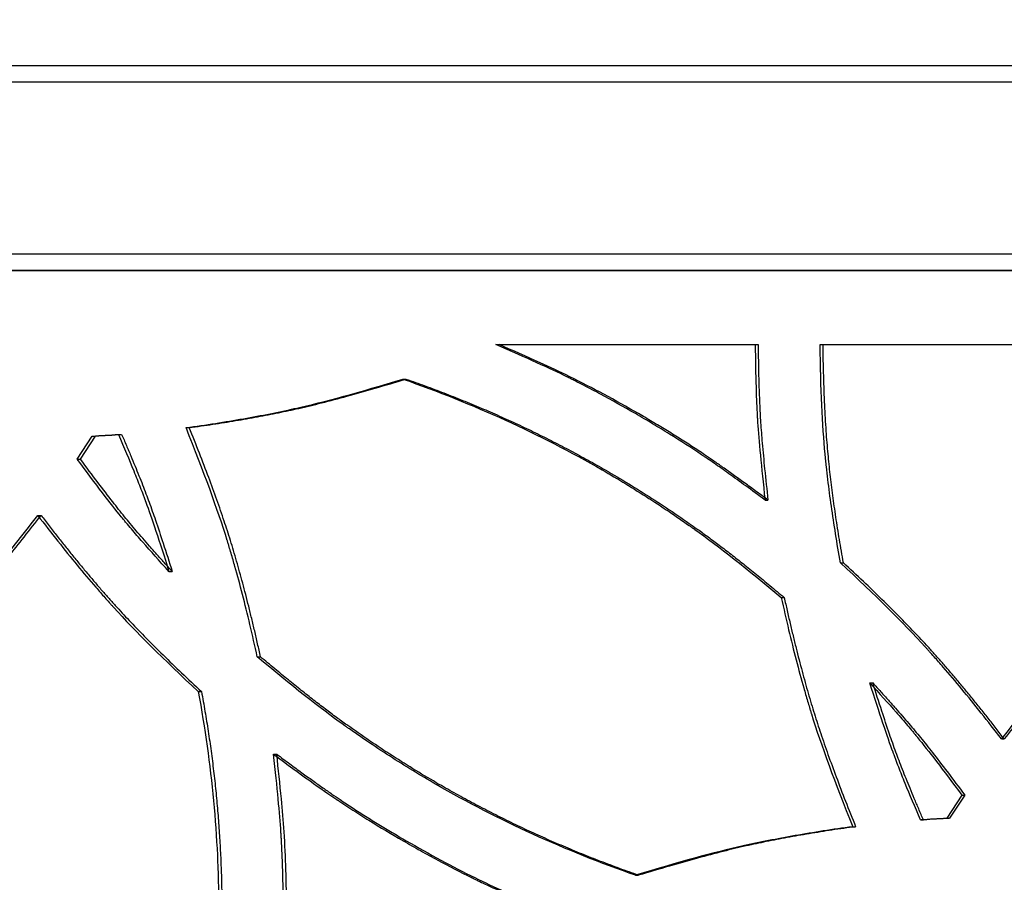
# Model space of a CAD drawing. Units: millimetres. Extents: x 42 to 176, y -64 to 201.
# Drawn here: x 62 to 68, y 140 to 146 of the extents above; entities that cross this region are included whole.
import ezdxf

# ---------------------------------------------------------------- set-up
doc = ezdxf.new("R2010")
doc.units = ezdxf.units.MM
doc.styles.add('SLDTEXTSTYLE0', font='TXT', dxfattribs={"width": 0.75})
doc.dimstyles.new('SLDDIMSTYLE0', dxfattribs={"dimtxt": 3, "dimasz": 3, "dimexe": 0, "dimexo": 0.0625, "dimgap": 0.75, "dimtad": 1, "dimdec": 1, "dimlfac": 20, "dimrnd": 1e-09, "dimzin": 12, "dimdsep": 46, "dimtxsty": 'SLDTEXTSTYLE0', "dimblk1": 'OBLIQUE', "dimblk2": 'OBLIQUE', "dimsah": 1, "dimcen": 0.09, "dimadec": 0, "dimazin": 3, "dimtfac": 1, "dimtdec": 1, "dimtofl": 0, "dimtmove": 0, "dimatfit": 3, "dimldrblk": 'OBLIQUE', "dimfxl": 0, "dimfrac": 2, "dimtolj": 1, "dimtzin": 12, "dimarcsym": 0})

# ---------------------------------------------------------------- blocks, each defined once
blk = doc.blocks.new('_Oblique')
at = {"color": 0, "linetype": 'ByBlock', "lineweight": -2}
blk.add_line((-0.5, -0.5), (0.5, 0.5), dxfattribs=at)
blk = doc.blocks.new('_D')
at = {"color": 7, "linetype": 'Continuous', "lineweight": 0}
for p, q in [((43.9333, 145.1208), (43.9333, 154.6916)), ((163.8375, 145.1208), (163.8375, 154.6916)), ((43.9333, 153.6916), (163.8375, 153.6916))]:
    blk.add_line(p, q, dxfattribs=at)
at = {"color": 7, "linetype": 'Continuous', "lineweight": 18, "xscale": 3, "yscale": 3}
for p, rotation in [((43.9333, 153.6916, -3.9405), 180.0000000000011), ((163.8375, 153.6916, -3.9405), 1.068666372971742e-12)]:
    blk.add_blockref('_Oblique', p, dxfattribs=dict(at, rotation=rotation))
at = {"color": 7, "linetype": 'Continuous', "lineweight": 18, "insert": (99.8195, 157.5588), "char_height": 3, "attachment_point": 1, "style": 'SLDTEXTSTYLE0'}
blk.add_mtext('2400', dxfattribs=at)
blk = doc.blocks.new('_D_2')
at = {"color": 7, "linetype": 'Continuous', "lineweight": 0}
for p, q in [((43.9333, 145.1208), (43.9333, 148.6031)), ((103.862, 146.3208), (103.862, 148.6031)), ((43.9333, 147.6031), (103.862, 147.6031))]:
    blk.add_line(p, q, dxfattribs=at)
at = {"color": 7, "linetype": 'Continuous', "lineweight": 18, "xscale": 3, "yscale": 3}
for p, rotation in [((43.9333, 147.6031, -3.9405), 180.0000000000011), ((103.862, 147.6031, -3.9405), 1.068666372971742e-12)]:
    blk.add_blockref('_Oblique', p, dxfattribs=dict(at, rotation=rotation))
at = {"color": 7, "linetype": 'Continuous', "lineweight": 18, "insert": (73.5161, 151.4703), "char_height": 3, "attachment_point": 1, "style": 'SLDTEXTSTYLE0'}
blk.add_mtext('1198.6', dxfattribs=at)

msp = doc.modelspace()

# ---------------------------------------------------------------- linework, layer by layer
at = {"color": 7, "linetype": 'Continuous', "lineweight": 25}
for p, q in [((44.0313, 145.3708), (103.762, 145.3708)), ((44.6022, 145.3708), (103.762, 145.3708)), ((44.0541, 145.2708), (103.762, 145.2708)), ((44.5794, 145.2708), (103.762, 145.2708)), ((44.0541, 144.2208), (103.762, 144.2208)), ((44.5794, 144.2208), (103.762, 144.2208)), ((44.0313, 144.1208), (103.762, 144.1208)), ((44.6022, 144.1208), (103.762, 144.1208)), ((102.5671, 144.1208), (45.4508, 144.1208)), ((102.5671, 144.1208), (45.4794, 144.1208)), ((64.768, 143.6683), (64.7869, 143.6683)), ((66.3514, 143.6683), (66.3695, 143.6683)), ((66.7474, 143.6683), (66.7653, 143.6683)), ((66.7474, 143.6683), (68.9638, 143.6683)), ((66.7653, 143.6683), (68.9805, 143.6683)), ((64.1988, 143.4577), (64.218, 143.4577)), ((62.4622, 143.1194), (62.4822, 143.1194)), ((62.8753, 143.1608), (62.8952, 143.1608)), ((62.2106, 142.9679), (62.3025, 143.1098)), ((62.2308, 142.9679), (62.3226, 143.1098)), ((62.3025, 143.1098), (62.3226, 143.1098)), ((62.2106, 142.9679), (62.2308, 142.9679)), ((66.4112, 142.7186), (66.4293, 142.7186)), ((61.9697, 142.6257), (61.99, 142.6257)), ((66.8722, 142.3362), (66.89, 142.3362)), ((62.7709, 142.2839), (62.7908, 142.2839)), ((66.5104, 142.1244), (66.5284, 142.1244)), ((63.3107, 141.762), (63.3303, 141.762)), ((62.9497, 141.5502), (62.9695, 141.5502)), ((67.0515, 141.6025), (67.0692, 141.6025)), ((67.8552, 141.2607), (67.8726, 141.2607)), ((63.4098, 141.1678), (63.4293, 141.1678)), ((67.6134, 140.9185), (67.5213, 140.7766)), ((67.6309, 140.9185), (67.5388, 140.7766)), ((67.6134, 140.9185), (67.6309, 140.9185)), ((67.5213, 140.7766), (67.5388, 140.7766)), ((66.9468, 140.7256), (66.9646, 140.7256)), ((67.3611, 140.767), (67.3787, 140.767)), ((65.6211, 140.4287), (65.6395, 140.4287))]:
    msp.add_line(p, q, dxfattribs=at)
for points, knots in [([(66.4112, 142.7186), (66.3284, 142.78), (66.2547, 142.8337), (66.1579, 142.903), (66.1279, 142.9242), (66.0863, 142.9531), (66.073, 142.9623), (66.0539, 142.9753), (66.0477, 142.9795), (66.0386, 142.9857), (66.0356, 142.9877), (66.0311, 142.9907), (66.0296, 142.9917), (66.0274, 142.9932), (66.0267, 142.9937), (66.0256, 142.9944), (66.0253, 142.9947), (66.0247, 142.995), (66.0245, 142.9951), (66.0242, 142.9954), (66.0241, 142.9955), (65.9603, 143.038), (65.8949, 143.0802), (65.7938, 143.1429), (65.7596, 143.1637), (65.7076, 143.1949), (65.6901, 143.2052), (65.655, 143.2259), (65.6373, 143.2362), (65.5478, 143.2879), (65.4771, 143.3274), (65.3724, 143.3836), (65.3377, 143.4019), (65.286, 143.4285), (65.2688, 143.4373), (65.2431, 143.4502), (65.2346, 143.4545), (65.2218, 143.4609), (65.2175, 143.463), (65.2111, 143.4662), (65.209, 143.4673), (65.2058, 143.4688), (65.2047, 143.4694), (65.2031, 143.4702), (65.2026, 143.4704), (65.2018, 143.4708), (65.2015, 143.471), (65.201, 143.4712), (65.2007, 143.4714), (65.102, 143.5201), (64.9578, 143.5857), (64.768, 143.6683)], [0, 0, 0, 0, 0.125, 0.125, 0.1875, 0.1875, 0.21875, 0.21875, 0.234375, 0.234375, 0.2421875, 0.2421875, 0.2460938, 0.2460938, 0.2480469, 0.2480469, 0.2490234, 0.2490234, 0.2495117, 0.2495117, 0.25, 0.25, 0.375, 0.375, 0.4375, 0.4375, 0.46875, 0.46875, 0.5, 0.5, 0.625, 0.625, 0.6875, 0.6875, 0.71875, 0.71875, 0.734375, 0.734375, 0.7421875, 0.7421875, 0.7460938, 0.7460938, 0.7480469, 0.7480469, 0.7490234, 0.7490234, 0.7495117, 0.7495117, 0.75, 0.75, 1, 1, 1, 1]), ([(66.4293, 142.7186), (66.4027, 142.7382), (66.3517, 142.776), (66.2781, 142.8297), (66.2105, 142.8785), (66.1491, 142.9221), (66.0937, 142.9607), (66.0331, 143.0018), (65.9647, 143.0468), (65.8857, 143.0973), (65.8049, 143.1475), (65.7222, 143.1974), (65.5964, 143.2711), (65.4294, 143.3643), (65.2292, 143.4682), (65.0155, 143.5681), (64.8705, 143.6317), (64.7869, 143.6683)], [0, 0, 0, 0, 0.052007, 0.099875, 0.143604, 0.183197, 0.218656, 0.249986, 0.298471, 0.347707, 0.397703, 0.448466, 0.500006, 0.627694, 0.750018, 0.855817, 1, 1, 1, 1]), ([(66.3514, 143.6683), (66.3521, 143.574), (66.3537, 143.4872), (66.3574, 143.3682), (66.3588, 143.3304), (66.3613, 143.2766), (66.3622, 143.2591), (66.3636, 143.2336), (66.3641, 143.2252), (66.3648, 143.2128), (66.3651, 143.2087), (66.3654, 143.2026), (66.3656, 143.2006), (66.3658, 143.1975), (66.3658, 143.1965), (66.3659, 143.195), (66.366, 143.1945), (66.366, 143.1935), (66.3661, 143.1929), (66.3732, 143.0834), (66.3882, 142.9254), (66.4112, 142.7186)], [0, 0, 0, 0, 0.25, 0.25, 0.375, 0.375, 0.4375, 0.4375, 0.46875, 0.46875, 0.484375, 0.484375, 0.492188, 0.492188, 0.496094, 0.496094, 0.498047, 0.498047, 0.5, 0.5, 1, 1, 1, 1]), ([(66.3695, 143.6683), (66.3698, 143.642), (66.3702, 143.5905), (66.3715, 143.5152), (66.3731, 143.4435), (66.3752, 143.3755), (66.3777, 143.3112), (66.3806, 143.2506), (66.3854, 143.1696), (66.3945, 143.0561), (66.4097, 142.8982), (66.4223, 142.7821), (66.4293, 142.7186)], [0, 0, 0, 0, 0.082994, 0.162127, 0.237403, 0.308824, 0.376396, 0.440124, 0.500015, 0.632105, 0.798756, 1, 1, 1, 1]), ([(66.8722, 142.3362), (66.8506, 142.4562), (66.832, 142.5715), (66.8085, 142.7373), (66.8015, 142.7913), (66.792, 142.8707), (66.7891, 142.8968), (66.7849, 142.9356), (66.7836, 142.9484), (66.7817, 142.9676), (66.781, 142.9739), (66.7801, 142.9835), (66.7798, 142.9866), (66.7793, 142.9914), (66.7792, 142.993), (66.7789, 142.9953), (66.7789, 142.9961), (66.7787, 142.9977), (66.7786, 142.9986), (66.7618, 143.1757), (66.7514, 143.3987), (66.7474, 143.6683)], [0, 0, 0, 0, 0.25, 0.25, 0.375, 0.375, 0.4375, 0.4375, 0.46875, 0.46875, 0.484375, 0.484375, 0.492188, 0.492188, 0.496094, 0.496094, 0.498047, 0.498047, 0.5, 0.5, 1, 1, 1, 1]), ([(66.89, 142.3362), (66.8858, 142.36), (66.8774, 142.4072), (66.8655, 142.4775), (66.8543, 142.5467), (66.8439, 142.6147), (66.8342, 142.6816), (66.8252, 142.7473), (66.8169, 142.8119), (66.8093, 142.8754), (66.8025, 142.9377), (66.7937, 143.0258), (66.7841, 143.146), (66.7753, 143.3046), (66.7687, 143.4806), (66.7665, 143.6038), (66.7653, 143.6683)], [0, 0, 0, 0, 0.0541642, 0.1073948, 0.1596949, 0.2110675, 0.2615157, 0.311043, 0.3596531, 0.4073497, 0.4541368, 0.5000188, 0.605643, 0.7241472, 0.8555861, 1, 1, 1, 1]), ([(62.8753, 143.1608), (62.9976, 143.1776), (63.1144, 143.1958), (63.2815, 143.2252), (63.3359, 143.2354), (63.4153, 143.2512), (63.4415, 143.2565), (63.4802, 143.2647), (63.493, 143.2674), (63.5121, 143.2715), (63.5184, 143.2729), (63.5279, 143.275), (63.5311, 143.2757), (63.5358, 143.2767), (63.5374, 143.2771), (63.5397, 143.2776), (63.5405, 143.2778), (63.5421, 143.2781), (63.543, 143.2783), (63.7189, 143.3176), (63.9372, 143.3773), (64.1988, 143.4577)], [0, 0, 0, 0, 0.25, 0.25, 0.375, 0.375, 0.4375, 0.4375, 0.46875, 0.46875, 0.484375, 0.484375, 0.492188, 0.492188, 0.496094, 0.496094, 0.498047, 0.498047, 0.5, 0.5, 1, 1, 1, 1]), ([(62.8952, 143.1608), (62.9194, 143.1642), (62.9675, 143.1709), (63.0388, 143.1815), (63.1089, 143.1924), (63.1776, 143.2037), (63.2451, 143.2153), (63.3112, 143.2272), (63.3761, 143.2395), (63.4396, 143.2521), (63.5019, 143.265), (63.5896, 143.2841), (63.7084, 143.3125), (63.864, 143.3537), (64.0358, 143.4024), (64.1554, 143.4387), (64.218, 143.4577)], [0, 0, 0, 0, 0.054103, 0.107286, 0.159553, 0.210905, 0.261348, 0.310882, 0.359513, 0.407243, 0.454077, 0.500018, 0.605574, 0.724058, 0.85552, 1, 1, 1, 1]), ([(64.1988, 143.4577), (64.4137, 143.383), (64.6227, 143.2994), (65.0289, 143.1144), (65.2259, 143.0131), (65.5129, 142.8476), (65.6079, 142.7898), (65.7491, 142.6991), (65.796, 142.6682), (65.866, 142.6209), (65.8893, 142.6049), (65.9242, 142.5808), (65.9358, 142.5727), (65.9532, 142.5605), (65.959, 142.5564), (65.9677, 142.5503), (65.9706, 142.5482), (65.975, 142.5451), (65.9764, 142.5441), (65.9786, 142.5426), (65.9793, 142.5421), (65.9804, 142.5413), (65.9807, 142.541), (65.9815, 142.5405), (65.9819, 142.5402), (66.1266, 142.4375), (66.3026, 142.299), (66.5104, 142.1244)], [0, 0, 0, 0, 0.25, 0.25, 0.5, 0.5, 0.625, 0.625, 0.6875, 0.6875, 0.71875, 0.71875, 0.734375, 0.734375, 0.742188, 0.742188, 0.746094, 0.746094, 0.748047, 0.748047, 0.749023, 0.749023, 0.749512, 0.749512, 0.75, 0.75, 1, 1, 1, 1]), ([(64.218, 143.4577), (64.2375, 143.4509), (64.2764, 143.4372), (64.3345, 143.4162), (64.3924, 143.3947), (64.45, 143.3728), (64.5072, 143.3504), (64.5642, 143.3276), (64.6209, 143.3044), (64.6773, 143.2807), (64.7334, 143.2566), (64.7892, 143.232), (64.8447, 143.207), (64.8999, 143.1816), (64.9548, 143.1557), (65.0094, 143.1294), (65.0638, 143.1026), (65.1178, 143.0754), (65.1716, 143.0477), (65.225, 143.0196), (65.2782, 142.9911), (65.331, 142.9621), (65.3836, 142.9327), (65.4665, 142.8854), (65.5793, 142.8184), (65.7211, 142.7297), (65.8617, 142.6369), (65.976, 142.5579), (66.0659, 142.4929), (66.1336, 142.4423), (66.2051, 142.3873), (66.2805, 142.3279), (66.3598, 142.2641), (66.443, 142.1959), (66.4995, 142.1486), (66.5284, 142.1244)], [0, 0, 0, 0, 0.023139, 0.046228, 0.069269, 0.092263, 0.115212, 0.138117, 0.16098, 0.183802, 0.206586, 0.229333, 0.252045, 0.274722, 0.297367, 0.319982, 0.342568, 0.365127, 0.387661, 0.41017, 0.432658, 0.455125, 0.477574, 0.500006, 0.56189, 0.624163, 0.686861, 0.750017, 0.77931, 0.810734, 0.844294, 0.879997, 0.917846, 0.957846, 1, 1, 1, 1]), ([(62.4622, 143.1194), (62.4967, 143.0399), (62.528, 142.9657), (62.5699, 142.8625), (62.583, 142.8294), (62.6015, 142.7819), (62.6074, 142.7664), (62.616, 142.7436), (62.6188, 142.7361), (62.623, 142.725), (62.6243, 142.7213), (62.6264, 142.7158), (62.627, 142.714), (62.628, 142.7112), (62.6284, 142.7103), (62.6289, 142.709), (62.629, 142.7085), (62.6294, 142.7076), (62.6296, 142.7071), (62.6647, 142.6114), (62.7117, 142.4705), (62.7709, 142.2839)], [0, 0, 0, 0, 0.25, 0.25, 0.375, 0.375, 0.4375, 0.4375, 0.46875, 0.46875, 0.484375, 0.484375, 0.492188, 0.492188, 0.496094, 0.496094, 0.498047, 0.498047, 0.5, 0.5, 1, 1, 1, 1]), ([(62.4822, 143.1194), (62.4918, 143.0972), (62.5107, 143.0535), (62.5379, 142.9893), (62.5634, 142.9277), (62.5874, 142.8687), (62.6097, 142.8124), (62.6304, 142.7587), (62.6571, 142.6872), (62.6923, 142.5864), (62.7392, 142.4454), (62.7725, 142.3411), (62.7908, 142.2839)], [0, 0, 0, 0, 0.081761, 0.160072, 0.234936, 0.306357, 0.374341, 0.438892, 0.500018, 0.631451, 0.798102, 1, 1, 1, 1]), ([(63.3107, 141.762), (63.2809, 141.8973), (63.2507, 142.0241), (63.2048, 142.2016), (63.1894, 142.2587), (63.1661, 142.3411), (63.1583, 142.3681), (63.1465, 142.4077), (63.1426, 142.4208), (63.1367, 142.4402), (63.1348, 142.4467), (63.1318, 142.4563), (63.1308, 142.4595), (63.1293, 142.4643), (63.1289, 142.4659), (63.1279, 142.469), (63.1273, 142.4707), (63.0678, 142.6626), (62.9839, 142.8922), (62.8753, 143.1608)], [0, 0, 0, 0, 0.25, 0.25, 0.375, 0.375, 0.4375, 0.4375, 0.46875, 0.46875, 0.484375, 0.484375, 0.492188, 0.492188, 0.496094, 0.496094, 0.5, 0.5, 1, 1, 1, 1]), ([(63.3303, 141.762), (63.3244, 141.7887), (63.3127, 141.8415), (63.2947, 141.9197), (63.2766, 141.9957), (63.2583, 142.0698), (63.24, 142.1418), (63.2216, 142.2119), (63.2031, 142.2798), (63.1845, 142.3458), (63.1657, 142.4097), (63.1409, 142.4915), (63.1074, 142.5947), (63.063, 142.723), (63.0126, 142.8607), (62.9564, 143.0079), (62.916, 143.1087), (62.8952, 143.1608)], [0, 0, 0, 0, 0.055941, 0.110553, 0.16384, 0.215804, 0.266449, 0.315777, 0.363793, 0.410501, 0.455904, 0.500008, 0.585216, 0.677789, 0.777761, 0.885158, 1, 1, 1, 1]), ([(62.7709, 142.2839), (62.7128, 142.3472), (62.6595, 142.4067), (62.5867, 142.4899), (62.5637, 142.5166), (62.5309, 142.5553), (62.5203, 142.568), (62.5049, 142.5866), (62.4998, 142.5927), (62.4923, 142.6018), (62.4898, 142.6049), (62.4861, 142.6094), (62.4849, 142.6109), (62.483, 142.6131), (62.4824, 142.6139), (62.4815, 142.615), (62.4812, 142.6154), (62.4806, 142.6161), (62.4802, 142.6166), (62.4164, 142.6949), (62.3266, 142.8119), (62.2106, 142.9679)], [0, 0, 0, 0, 0.25, 0.25, 0.375, 0.375, 0.4375, 0.4375, 0.46875, 0.46875, 0.484375, 0.484375, 0.492188, 0.492188, 0.496094, 0.496094, 0.498047, 0.498047, 0.5, 0.5, 1, 1, 1, 1]), ([(62.7908, 142.2839), (62.7746, 142.3017), (62.7428, 142.3364), (62.6965, 142.3878), (62.6526, 142.4373), (62.6111, 142.4849), (62.5719, 142.5305), (62.535, 142.5742), (62.4868, 142.6327), (62.4211, 142.7159), (62.3314, 142.833), (62.2664, 142.9201), (62.2308, 142.9679)], [0, 0, 0, 0, 0.0816309, 0.1598548, 0.2346754, 0.3060969, 0.374124, 0.4387624, 0.5000184, 0.6313867, 0.7980369, 1, 1, 1, 1]), ([(60.9903, 141.5502), (61.0909, 141.6433), (61.1842, 141.7326), (61.3131, 141.861), (61.3542, 141.9028), (61.4132, 141.9642), (61.4324, 141.9844), (61.4604, 142.0144), (61.4697, 142.0244), (61.4834, 142.0392), (61.4879, 142.0441), (61.4947, 142.0515), (61.4969, 142.0539), (61.5003, 142.0576), (61.5014, 142.0588), (61.5036, 142.0612), (61.5048, 142.0625), (61.6392, 142.2098), (61.7938, 142.3972), (61.9697, 142.6257)], [0, 0, 0, 0, 0.25, 0.25, 0.375, 0.375, 0.4375, 0.4375, 0.46875, 0.46875, 0.484375, 0.484375, 0.492188, 0.492188, 0.496094, 0.496094, 0.5, 0.5, 1, 1, 1, 1]), ([(61.011, 141.5502), (61.0309, 141.5687), (61.0701, 141.6051), (61.1278, 141.6596), (61.1838, 141.7132), (61.238, 141.7659), (61.2904, 141.8177), (61.3411, 141.8686), (61.39, 141.9186), (61.4371, 141.9677), (61.4824, 142.0159), (61.54, 142.0782), (61.6116, 142.1587), (61.6991, 142.2613), (61.7917, 142.3738), (61.8896, 142.4961), (61.9558, 142.5815), (61.99, 142.6257)], [0, 0, 0, 0, 0.05588, 0.1104453, 0.1636985, 0.2156424, 0.2662804, 0.3156156, 0.3636519, 0.4103931, 0.4558435, 0.5000079, 0.5851579, 0.6777022, 0.777674, 0.8850995, 1, 1, 1, 1]), ([(61.9697, 142.6257), (62.0532, 142.5165), (62.1336, 142.4151), (62.2496, 142.2746), (62.2875, 142.2297), (62.3432, 142.1653), (62.3615, 142.1443), (62.3888, 142.1135), (62.3978, 142.1034), (62.4113, 142.0884), (62.4158, 142.0834), (62.4225, 142.076), (62.4247, 142.0735), (62.4281, 142.0698), (62.4292, 142.0686), (62.4314, 142.0661), (62.4326, 142.0648), (62.5668, 141.9173), (62.7388, 141.7462), (62.9497, 141.5502)], [0, 0, 0, 0, 0.25, 0.25, 0.375, 0.375, 0.4375, 0.4375, 0.46875, 0.46875, 0.484375, 0.484375, 0.4921875, 0.4921875, 0.4960938, 0.4960938, 0.5, 0.5, 1, 1, 1, 1]), ([(61.99, 142.6257), (62.0065, 142.6041), (62.0392, 142.5616), (62.0882, 142.4989), (62.1364, 142.438), (62.1839, 142.379), (62.2306, 142.3219), (62.2766, 142.2666), (62.3219, 142.2132), (62.3664, 142.1616), (62.4102, 142.1119), (62.4669, 142.0488), (62.5404, 141.97), (62.6343, 141.8733), (62.7376, 141.7707), (62.8501, 141.662), (62.9288, 141.5883), (62.9695, 141.5502)], [0, 0, 0, 0, 0.055881, 0.110447, 0.163701, 0.215645, 0.266283, 0.315618, 0.363654, 0.410395, 0.455845, 0.500008, 0.58516, 0.677705, 0.777676, 0.885101, 1, 1, 1, 1]), ([(67.8552, 141.2607), (67.7714, 141.3699), (67.6907, 141.4713), (67.5743, 141.6118), (67.5363, 141.6567), (67.4804, 141.7211), (67.462, 141.7421), (67.4347, 141.7729), (67.4256, 141.783), (67.4121, 141.7981), (67.4076, 141.803), (67.4009, 141.8105), (67.3986, 141.8129), (67.3953, 141.8166), (67.3941, 141.8178), (67.3919, 141.8203), (67.3907, 141.8216), (67.2561, 141.9691), (67.0836, 142.1402), (66.8722, 142.3362)], [0, 0, 0, 0, 0.25, 0.25, 0.375, 0.375, 0.4375, 0.4375, 0.46875, 0.46875, 0.484375, 0.484375, 0.4921875, 0.4921875, 0.4960938, 0.4960938, 0.5, 0.5, 1, 1, 1, 1]), ([(67.8726, 141.2607), (67.856, 141.2823), (67.8231, 141.3249), (67.774, 141.3875), (67.7256, 141.4484), (67.6779, 141.5074), (67.631, 141.5645), (67.5849, 141.6198), (67.5395, 141.6732), (67.4948, 141.7248), (67.4509, 141.7745), (67.394, 141.8376), (67.3203, 141.9164), (67.2261, 142.0131), (67.1226, 142.1157), (67.0098, 142.2244), (66.9308, 142.2981), (66.89, 142.3362)], [0, 0, 0, 0, 0.055881, 0.110447, 0.163701, 0.215645, 0.266283, 0.315618, 0.363654, 0.410395, 0.455845, 0.500008, 0.58516, 0.677705, 0.777676, 0.885101, 1, 1, 1, 1]), ([(68.8388, 142.3362), (68.7376, 142.2431), (68.6439, 142.1538), (68.5144, 142.0254), (68.4731, 141.9836), (68.4139, 141.9222), (68.3947, 141.902), (68.3665, 141.872), (68.3572, 141.8621), (68.3434, 141.8472), (68.3389, 141.8423), (68.3321, 141.835), (68.3298, 141.8325), (68.3264, 141.8288), (68.3253, 141.8276), (68.3231, 141.8252), (68.3219, 141.8239), (68.187, 141.6766), (68.0318, 141.4892), (67.8552, 141.2607)], [0, 0, 0, 0, 0.25, 0.25, 0.375, 0.375, 0.4375, 0.4375, 0.46875, 0.46875, 0.484375, 0.484375, 0.492188, 0.492188, 0.496094, 0.496094, 0.5, 0.5, 1, 1, 1, 1]), ([(68.8556, 142.3362), (68.8357, 142.3177), (68.7963, 142.2813), (68.7383, 142.2268), (68.6821, 142.1732), (68.6276, 142.1205), (68.575, 142.0687), (68.5241, 142.0178), (68.475, 141.9678), (68.4276, 141.9187), (68.3821, 141.8706), (68.3243, 141.8082), (68.2524, 141.7277), (68.1645, 141.6251), (68.0715, 141.5126), (67.9733, 141.3903), (67.9069, 141.3049), (67.8726, 141.2607)], [0, 0, 0, 0, 0.05588, 0.1104453, 0.1636985, 0.2156424, 0.2662804, 0.3156156, 0.3636519, 0.4103931, 0.4558435, 0.5000079, 0.5851579, 0.6777022, 0.777674, 0.8850995, 1, 1, 1, 1]), ([(66.5104, 142.1244), (66.5402, 141.9891), (66.5705, 141.8623), (66.6166, 141.6848), (66.632, 141.6277), (66.6554, 141.5453), (66.6632, 141.5183), (66.675, 141.4787), (66.6789, 141.4656), (66.6848, 141.4462), (66.6867, 141.4397), (66.6897, 141.4301), (66.6907, 141.4269), (66.6922, 141.4221), (66.6927, 141.4206), (66.6936, 141.4174), (66.6942, 141.4157), (66.7539, 141.2238), (66.8379, 140.9942), (66.9468, 140.7256)], [0, 0, 0, 0, 0.25, 0.25, 0.375, 0.375, 0.4375, 0.4375, 0.46875, 0.46875, 0.484375, 0.484375, 0.492188, 0.492188, 0.496094, 0.496094, 0.5, 0.5, 1, 1, 1, 1]), ([(66.5284, 142.1244), (66.5344, 142.0977), (66.5461, 142.0449), (66.5642, 141.9668), (66.5823, 141.8907), (66.6006, 141.8166), (66.6189, 141.7446), (66.6374, 141.6746), (66.6559, 141.6066), (66.6746, 141.5406), (66.6934, 141.4767), (66.7183, 141.3949), (66.7518, 141.2917), (66.7964, 141.1634), (66.8469, 141.0257), (66.9032, 140.8785), (66.9437, 140.7777), (66.9646, 140.7256)], [0, 0, 0, 0, 0.055941, 0.110553, 0.16384, 0.215804, 0.266449, 0.315777, 0.363793, 0.410501, 0.455904, 0.500008, 0.585216, 0.677789, 0.777761, 0.885158, 1, 1, 1, 1]), ([(65.6211, 140.4287), (65.406, 140.5034), (65.1969, 140.587), (64.7907, 140.772), (64.5937, 140.8733), (64.3068, 141.0388), (64.212, 141.0966), (64.0709, 141.1873), (64.0241, 141.2182), (63.9541, 141.2655), (63.9308, 141.2815), (63.896, 141.3056), (63.8844, 141.3137), (63.867, 141.3259), (63.8612, 141.33), (63.8525, 141.3362), (63.8496, 141.3382), (63.8453, 141.3413), (63.8439, 141.3423), (63.8417, 141.3438), (63.841, 141.3444), (63.8399, 141.3451), (63.8395, 141.3454), (63.8388, 141.3459), (63.8384, 141.3462), (63.6939, 141.4489), (63.5181, 141.5874), (63.3107, 141.762)], [0, 0, 0, 0, 0.25, 0.25, 0.5, 0.5, 0.625, 0.625, 0.6875, 0.6875, 0.71875, 0.71875, 0.734375, 0.734375, 0.742188, 0.742188, 0.746094, 0.746094, 0.748047, 0.748047, 0.749023, 0.749023, 0.749512, 0.749512, 0.75, 0.75, 1, 1, 1, 1]), ([(65.6395, 140.4287), (65.62, 140.4355), (65.5811, 140.4492), (65.5229, 140.4702), (65.465, 140.4917), (65.4074, 140.5136), (65.3501, 140.536), (65.2931, 140.5588), (65.2364, 140.582), (65.18, 140.6057), (65.1239, 140.6298), (65.068, 140.6544), (65.0125, 140.6794), (64.9573, 140.7048), (64.9024, 140.7307), (64.8478, 140.757), (64.7934, 140.7838), (64.7394, 140.811), (64.6857, 140.8387), (64.6322, 140.8668), (64.5791, 140.8953), (64.5263, 140.9243), (64.4737, 140.9537), (64.3908, 141.0011), (64.2781, 141.068), (64.1365, 141.1567), (63.996, 141.2495), (63.8819, 141.3285), (63.7921, 141.3935), (63.7245, 141.4441), (63.6531, 141.4991), (63.5778, 141.5585), (63.4987, 141.6223), (63.4156, 141.6905), (63.3593, 141.7378), (63.3303, 141.762)], [0, 0, 0, 0, 0.023139, 0.046228, 0.069269, 0.092263, 0.115212, 0.138117, 0.16098, 0.183802, 0.206586, 0.229333, 0.252045, 0.274722, 0.297367, 0.319982, 0.342568, 0.365127, 0.387661, 0.41017, 0.432658, 0.455125, 0.477574, 0.500006, 0.56189, 0.624163, 0.686861, 0.750017, 0.77931, 0.810734, 0.844294, 0.879997, 0.917846, 0.957846, 1, 1, 1, 1]), ([(62.9497, 141.5502), (62.9912, 141.3279), (63.0224, 141.1057), (63.0535, 140.7727), (63.0613, 140.6617), (63.0691, 140.4953), (63.071, 140.4399), (63.073, 140.3567), (63.0735, 140.329), (63.074, 140.2874), (63.0741, 140.2735), (63.0743, 140.2458), (63.0743, 140.2319), (63.0743, 140.1078), (63.0717, 139.9969), (63.0639, 139.8297), (63.0607, 139.7737), (63.0549, 139.6896), (63.0527, 139.6616), (63.0493, 139.6194), (63.0482, 139.6053), (63.0463, 139.5842), (63.0457, 139.5772), (63.0448, 139.5666), (63.0445, 139.5631), (63.044, 139.5578), (63.0438, 139.5561), (63.0436, 139.5534), (63.0435, 139.5525), (63.0434, 139.5512), (63.0433, 139.5508), (63.0433, 139.5499), (63.0432, 139.5494), (63.0271, 139.3739), (62.9959, 139.1528), (62.9497, 138.8859)], [0, 0, 0, 0, 0.25, 0.25, 0.375, 0.375, 0.4375, 0.4375, 0.46875, 0.46875, 0.484375, 0.484375, 0.5, 0.5, 0.625, 0.625, 0.6875, 0.6875, 0.71875, 0.71875, 0.734375, 0.734375, 0.742187, 0.742187, 0.746094, 0.746094, 0.748047, 0.748047, 0.749023, 0.749023, 0.749512, 0.749512, 0.75, 0.75, 1, 1, 1, 1]), ([(62.9695, 141.5502), (62.9733, 141.53), (62.9807, 141.4897), (62.9912, 141.429), (63.0012, 141.3684), (63.0108, 141.3078), (63.0198, 141.2472), (63.0282, 141.1866), (63.0362, 141.126), (63.0437, 141.0654), (63.0506, 141.0049), (63.0571, 140.9443), (63.063, 140.8837), (63.0684, 140.8232), (63.0733, 140.7626), (63.0776, 140.7021), (63.0815, 140.6416), (63.0848, 140.5811), (63.0877, 140.5205), (63.09, 140.46), (63.0918, 140.3995), (63.0931, 140.339), (63.0939, 140.2786), (63.0943, 140.1829), (63.0927, 140.0519), (63.0869, 139.885), (63.0771, 139.7172), (63.0658, 139.5746), (63.0536, 139.455), (63.0417, 139.3559), (63.0274, 139.2492), (63.0105, 139.1349), (62.9912, 139.0129), (62.9769, 138.9291), (62.9695, 138.8859)], [0, 0, 0, 0, 0.0230053, 0.0459733, 0.0689058, 0.0918042, 0.1146702, 0.1375054, 0.1603114, 0.1830898, 0.2058423, 0.2285704, 0.2512759, 0.2739603, 0.2966253, 0.3192726, 0.3419038, 0.3645205, 0.3871245, 0.4097173, 0.4323007, 0.4548764, 0.4774459, 0.500011, 0.5619065, 0.624184, 0.6868775, 0.7500205, 0.7843025, 0.821526, 0.8617005, 0.9048337, 0.9509319, 1, 1, 1, 1]), ([(67.3611, 140.767), (67.3264, 140.8465), (67.2951, 140.9207), (67.2531, 141.0239), (67.2399, 141.057), (67.2214, 141.1045), (67.2154, 141.12), (67.2068, 141.1428), (67.204, 141.1503), (67.1998, 141.1614), (67.1984, 141.1651), (67.1964, 141.1706), (67.1957, 141.1724), (67.1947, 141.1752), (67.1944, 141.1761), (67.1939, 141.1775), (67.1937, 141.1779), (67.1934, 141.1788), (67.1932, 141.1794), (67.158, 141.275), (67.1108, 141.4159), (67.0515, 141.6025)], [0, 0, 0, 0, 0.25, 0.25, 0.375, 0.375, 0.4375, 0.4375, 0.46875, 0.46875, 0.484375, 0.484375, 0.492188, 0.492188, 0.496094, 0.496094, 0.498047, 0.498047, 0.5, 0.5, 1, 1, 1, 1]), ([(67.0515, 141.6025), (67.1098, 141.5392), (67.1632, 141.4798), (67.2362, 141.3965), (67.2593, 141.3698), (67.2921, 141.3311), (67.3028, 141.3184), (67.3183, 141.2998), (67.3234, 141.2937), (67.3309, 141.2846), (67.3334, 141.2815), (67.3371, 141.277), (67.3383, 141.2755), (67.3402, 141.2733), (67.3408, 141.2725), (67.3417, 141.2714), (67.342, 141.271), (67.3426, 141.2703), (67.343, 141.2699), (67.407, 141.1915), (67.4971, 141.0745), (67.6134, 140.9185)], [0, 0, 0, 0, 0.25, 0.25, 0.375, 0.375, 0.4375, 0.4375, 0.46875, 0.46875, 0.484375, 0.484375, 0.4921875, 0.4921875, 0.4960938, 0.4960938, 0.4980469, 0.4980469, 0.5, 0.5, 1, 1, 1, 1]), ([(67.3787, 140.767), (67.369, 140.7892), (67.3501, 140.8329), (67.3229, 140.8971), (67.2972, 140.9587), (67.2732, 141.0177), (67.2508, 141.074), (67.2301, 141.1277), (67.2033, 141.1992), (67.1679, 141.3), (67.1209, 141.441), (67.0875, 141.5453), (67.0692, 141.6025)], [0, 0, 0, 0, 0.081761, 0.160072, 0.234936, 0.306357, 0.374341, 0.438892, 0.500018, 0.631451, 0.798102, 1, 1, 1, 1]), ([(67.0692, 141.6025), (67.0855, 141.5847), (67.1174, 141.55), (67.1638, 141.4986), (67.2078, 141.4491), (67.2495, 141.4015), (67.2888, 141.3559), (67.3257, 141.3122), (67.3741, 141.2537), (67.44, 141.1705), (67.5299, 141.0534), (67.5952, 140.9663), (67.6309, 140.9185)], [0, 0, 0, 0, 0.081631, 0.159855, 0.234675, 0.306097, 0.374124, 0.438762, 0.500018, 0.631387, 0.798037, 1, 1, 1, 1]), ([(63.4098, 139.2684), (63.4212, 139.3702), (63.4307, 139.4606), (63.4419, 139.579), (63.4452, 139.6157), (63.4493, 139.6663), (63.4506, 139.6825), (63.4523, 139.7057), (63.4528, 139.7133), (63.4536, 139.7243), (63.4538, 139.728), (63.4542, 139.7334), (63.4543, 139.7352), (63.4545, 139.7378), (63.4545, 139.7387), (63.4546, 139.74), (63.4546, 139.7405), (63.4547, 139.7411), (63.4547, 139.7413), (63.4547, 139.7418), (63.4547, 139.7419), (63.4596, 139.8186), (63.4632, 139.8965), (63.4668, 140.0154), (63.4678, 140.0554), (63.4687, 140.116), (63.4689, 140.1363), (63.4691, 140.1669), (63.4692, 140.1771), (63.4693, 140.1975), (63.4693, 140.2077), (63.4693, 140.3009), (63.4681, 140.382), (63.4644, 140.501), (63.4629, 140.5402), (63.4602, 140.5983), (63.4592, 140.6176), (63.4576, 140.6463), (63.4571, 140.6559), (63.4562, 140.6702), (63.4559, 140.6749), (63.4555, 140.6821), (63.4553, 140.6844), (63.4551, 140.688), (63.455, 140.6892), (63.4549, 140.691), (63.4549, 140.6916), (63.4548, 140.6924), (63.4548, 140.6927), (63.4548, 140.6933), (63.4547, 140.6937), (63.4477, 140.8035), (63.4327, 140.9614), (63.4098, 141.1678)], [0, 0, 0, 0, 0.125, 0.125, 0.1875, 0.1875, 0.21875, 0.21875, 0.234375, 0.234375, 0.242188, 0.242188, 0.246094, 0.246094, 0.248047, 0.248047, 0.249023, 0.249023, 0.249512, 0.249512, 0.25, 0.25, 0.375, 0.375, 0.4375, 0.4375, 0.46875, 0.46875, 0.484375, 0.484375, 0.5, 0.5, 0.625, 0.625, 0.6875, 0.6875, 0.71875, 0.71875, 0.734375, 0.734375, 0.742188, 0.742188, 0.746094, 0.746094, 0.748047, 0.748047, 0.749023, 0.749023, 0.749512, 0.749512, 0.75, 0.75, 1, 1, 1, 1]), ([(63.4098, 141.1678), (63.575, 141.0451), (63.704, 140.9527), (63.7967, 140.8907), (63.797, 140.8905), (63.7975, 140.8901), (63.7978, 140.89), (63.7985, 140.8895), (63.799, 140.8891), (63.8005, 140.8881), (63.8015, 140.8875), (63.8044, 140.8855), (63.8064, 140.8842), (63.8124, 140.8802), (63.8164, 140.8775), (63.8284, 140.8696), (63.8364, 140.8643), (63.8605, 140.8485), (63.8767, 140.8379), (63.9258, 140.8063), (63.9589, 140.7853), (64.0599, 140.7226), (64.1292, 140.6811), (64.2182, 140.6296), (64.2361, 140.6193), (64.2717, 140.5991), (64.2894, 140.5891), (64.3424, 140.5595), (64.3775, 140.5403), (64.4822, 140.484), (64.5511, 140.4485), (64.6194, 140.4148), (64.6195, 140.4147), (64.6199, 140.4146), (64.6201, 140.4145), (64.6207, 140.4142), (64.6211, 140.414), (64.6222, 140.4134), (64.623, 140.413), (64.6253, 140.4119), (64.6269, 140.4111), (64.6317, 140.4088), (64.6349, 140.4072), (64.6446, 140.4024), (64.6513, 140.3992), (64.6719, 140.3893), (64.6864, 140.3824), (64.7318, 140.361), (64.765, 140.3457), (64.8731, 140.2965), (64.9566, 140.2594), (65.0515, 140.2181)], [0, 0, 0, 0, 0.25, 0.25, 0.2504883, 0.2504883, 0.2509766, 0.2509766, 0.2519531, 0.2519531, 0.2539062, 0.2539062, 0.2578125, 0.2578125, 0.265625, 0.265625, 0.28125, 0.28125, 0.3125, 0.3125, 0.375, 0.375, 0.5, 0.5, 0.53125, 0.53125, 0.5625, 0.5625, 0.625, 0.625, 0.75, 0.75, 0.7504883, 0.7504883, 0.7509766, 0.7509766, 0.7519531, 0.7519531, 0.7539062, 0.7539062, 0.7578125, 0.7578125, 0.765625, 0.765625, 0.78125, 0.78125, 0.8125, 0.8125, 0.875, 0.875, 1, 1, 1, 1]), ([(63.4293, 139.2684), (63.433, 139.301), (63.4399, 139.3638), (63.4494, 139.4542), (63.4576, 139.537), (63.4644, 139.6121), (63.47, 139.6797), (63.4752, 139.753), (63.4797, 139.835), (63.4838, 139.9288), (63.4867, 140.024), (63.4884, 140.1206), (63.4893, 140.2665), (63.4865, 140.4579), (63.4764, 140.6835), (63.4563, 140.919), (63.4392, 141.0768), (63.4293, 141.1678)], [0, 0, 0, 0, 0.051777, 0.099506, 0.143189, 0.182828, 0.218426, 0.249986, 0.298564, 0.347847, 0.397843, 0.44856, 0.500006, 0.627732, 0.750018, 0.855724, 1, 1, 1, 1]), ([(63.4293, 141.1678), (63.4558, 141.1482), (63.5067, 141.1104), (63.5802, 141.0567), (63.6477, 141.0079), (63.7091, 140.9643), (63.7644, 140.9257), (63.8248, 140.8846), (63.8932, 140.8396), (63.972, 140.7891), (64.0528, 140.7389), (64.1354, 140.6891), (64.2611, 140.6153), (64.4279, 140.5221), (64.628, 140.4182), (64.8417, 140.3183), (64.9867, 140.2548), (65.0703, 140.2181)], [0, 0, 0, 0, 0.052007, 0.099875, 0.143604, 0.183197, 0.218656, 0.249986, 0.298471, 0.347707, 0.397703, 0.448467, 0.500006, 0.627694, 0.750018, 0.855817, 1, 1, 1, 1]), ([(66.9468, 140.7256), (66.8242, 140.7088), (66.7071, 140.6906), (66.5397, 140.6612), (66.4852, 140.651), (66.4056, 140.6352), (66.3794, 140.6299), (66.3406, 140.6218), (66.3278, 140.619), (66.3087, 140.6149), (66.3023, 140.6135), (66.2928, 140.6114), (66.2896, 140.6107), (66.2849, 140.6097), (66.2833, 140.6093), (66.281, 140.6088), (66.2802, 140.6086), (66.2786, 140.6083), (66.2777, 140.6081), (66.1016, 140.5688), (65.8829, 140.5091), (65.6211, 140.4287)], [0, 0, 0, 0, 0.25, 0.25, 0.375, 0.375, 0.4375, 0.4375, 0.46875, 0.46875, 0.484375, 0.484375, 0.4921875, 0.4921875, 0.4960938, 0.4960938, 0.4980469, 0.4980469, 0.5, 0.5, 1, 1, 1, 1]), ([(66.9646, 140.7256), (66.9403, 140.7222), (66.8921, 140.7155), (66.8206, 140.7049), (66.7504, 140.694), (66.6814, 140.6827), (66.6138, 140.6711), (66.5476, 140.6592), (66.4826, 140.6469), (66.4189, 140.6343), (66.3566, 140.6214), (66.2687, 140.6023), (66.1497, 140.5739), (65.9939, 140.5327), (65.8219, 140.484), (65.7022, 140.4477), (65.6395, 140.4287)], [0, 0, 0, 0, 0.0541026, 0.1072859, 0.1595525, 0.2109054, 0.2613477, 0.3108824, 0.3595132, 0.4072435, 0.4540772, 0.5000182, 0.6055741, 0.7240576, 0.8555203, 1, 1, 1, 1])]:
    msp.add_open_spline(points, degree=3, knots=knots, dxfattribs=at)
for points in [[(64.768, 143.6683), (65.2956, 143.6683), (65.8234, 143.6683), (66.3514, 143.6683)], [(64.7869, 143.6683), (65.3142, 143.6683), (65.8417, 143.6683), (66.3695, 143.6683)], [(62.3025, 143.1098), (62.3557, 143.113), (62.4089, 143.1162), (62.4622, 143.1194)], [(62.3226, 143.1098), (62.3758, 143.113), (62.429, 143.1162), (62.4822, 143.1194)], [(67.5213, 140.7766), (67.4679, 140.7734), (67.4145, 140.7702), (67.3611, 140.767)], [(67.5388, 140.7766), (67.4854, 140.7734), (67.4321, 140.7702), (67.3787, 140.767)]]:
    msp.add_open_spline(points, degree=3, dxfattribs=at)

# ---------------------------------------------------------------- dimensions: what is measured, and where the dimension line sits
at = {"color": 7, "linetype": 'Continuous', "lineweight": 18}
dim = msp.add_linear_dim(base=(163.8375, 153.6916), p1=(43.9333, 144.1208), p2=(163.8375, 144.1208), angle=0, text='2400', dimstyle='SLDDIMSTYLE0', dxfattribs=at)
dim.commit()
dim.dimension.update_dxf_attribs({"geometry": '_D', "text_midpoint": (104.2528, 153.6916), "dimtype": 160})
dim = msp.add_linear_dim(base=(103.862, 147.6031), p1=(43.9333, 144.1208), p2=(103.862, 145.3208), angle=0, dimstyle='SLDDIMSTYLE0', dxfattribs=at)
dim.commit()
dim.dimension.update_dxf_attribs({"geometry": '_D_2', "text_midpoint": (79.6119, 147.6031), "dimtype": 160})

doc.saveas('drawing.dxf')
